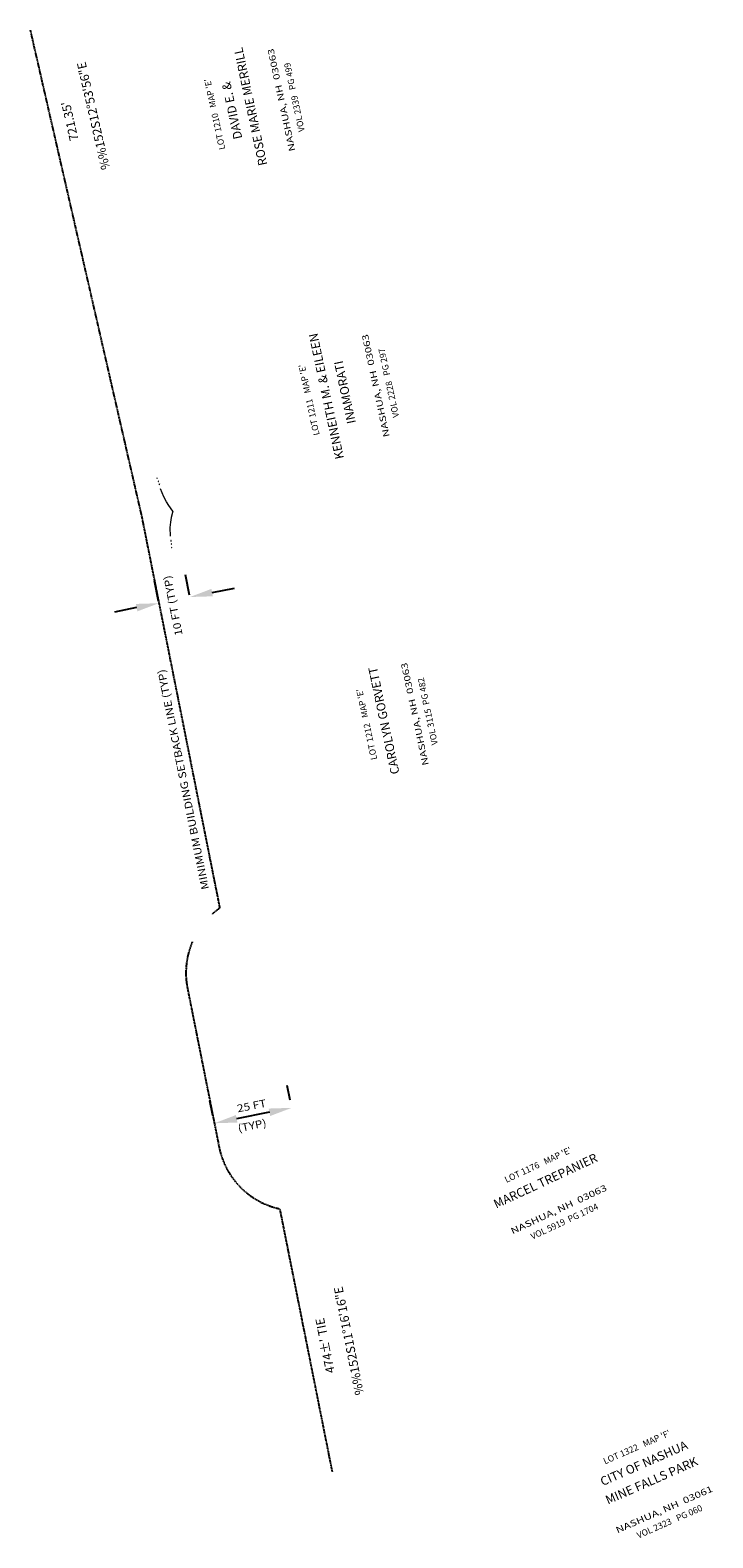
# Model space of a CAD drawing. Units: feet. Extents: x 1024409 to 1026695, y 90259 to 94176.
# Drawn here: x 1026378 to 1026594, y 91008 to 91486 of the extents above; entities that cross this region are included whole.
import ezdxf
from ezdxf.enums import TextEntityAlignment as Align

# ---------------------------------------------------------------- set-up
doc = ezdxf.new("R2010")
doc.units = ezdxf.units.FT
doc.header["$MEASUREMENT"] = 0
doc.linetypes.add('PHANTOM8', pattern=[0.3125, 0.15625, -0.03125, 0.03125, -0.03125, 0.03125, -0.03125])
for name, color, linetype in [('E1ABT', 4, 'Continuous'), ('E1BDT', 4, 'Continuous'), ('E2SBL', 2, 'PHANTOM8'), ('E6ABT', 3, 'Continuous'), ('E6ABT-L', 3, 'Continuous'), ('E6BDS', 2, 'Continuous'), ('E6SBT', 2, 'Continuous')]:
    doc.layers.add(name, color=color, linetype=linetype)
doc.styles.add('60S', font='simplex.shx', dxfattribs={"width": 1.15, "oblique": 22, "height": 6})
doc.styles.add('60SL', font='simplex.shx', dxfattribs={"oblique": 22, "height": 5.3})
doc.styles.add('80CL', font='simplex.shx', dxfattribs={"width": 1.33, "height": 2})
doc.styles.add('80L', font='simplex.shx', dxfattribs={"height": 7})
doc.dimstyles.get("Standard").update_dxf_attribs({"dimtxt": 0.18, "dimasz": 0.18, "dimexe": 0.18, "dimexo": 0.0625, "dimgap": 0.09, "dimtad": 0, "dimtih": 1, "dimtoh": 1, "dimdec": 4, "dimzin": 0, "dimdsep": 46, "dimtxsty": 'Standard', "dimcen": 0.09, "dimadec": 0, "dimazin": 0, "dimtfac": 1, "dimtdec": 4, "dimtofl": 0, "dimtmove": 0, "dimatfit": 3, "dimfxl": 1, "dimtolj": 1, "dimtzin": 0, "dimarcsym": 0})

# ---------------------------------------------------------------- blocks, each defined once
blk = doc.blocks.new('LL')
at = {"color": 0, "linetype": 'ByBlock', "lineweight": 0}
for points in [[(0, 0), (0.049, -0.023), (0.082, -0.035), (0.125, -0.047), (0.192, -0.058)], [(0.233, -0.058), (0.23, -0.058), (0.227, -0.058), (0.227, -0.061), (0.23, -0.061), (0.233, -0.058), (0.233, -0.058)], [(0.256, -0.061), (0.253, -0.061), (0.253, -0.064), (0.256, -0.064), (0.256, -0.061), (0.256, -0.061)], [(0.282, -0.067), (0.282, -0.064), (0.28, -0.064), (0.28, -0.067), (0.282, -0.067), (0.282, -0.067)]]:
    blk.add_lwpolyline(points, dxfattribs=at)
blk = doc.blocks.new('LR')
at = {"color": 0, "linetype": 'ByBlock', "lineweight": 0}
for points in [[(0, 0), (0.049, 0.02), (0.082, 0.032), (0.125, 0.044), (0.192, 0.055)], [(0.233, 0.055), (0.23, 0.058), (0.227, 0.058), (0.227, 0.055), (0.23, 0.055), (0.233, 0.055), (0.233, 0.055)], [(0.256, 0.058), (0.256, 0.061), (0.253, 0.061), (0.253, 0.058), (0.256, 0.058), (0.256, 0.058)], [(0.282, 0.064), (0.28, 0.064), (0.28, 0.061), (0.282, 0.061), (0.282, 0.064), (0.282, 0.064)]]:
    blk.add_lwpolyline(points, dxfattribs=at)
blk = doc.blocks.new('*D12')
at = {"layer": 'DEFPOINTS', "color": 0}
for p in [(1026428.44, 91306.4), (1026419, 91302.63), (1026428.8, 91304.58)]:
    blk.add_point(p, dxfattribs=at)
at = {"layer": 'E6SBT', "color": 0, "lineweight": -2}
for p, q in [((1026418.51, 91305.08), (1026417.23, 91311.5)), ((1026428.31, 91307.03), (1026427.03, 91313.46)), ((1026435.5, 91307.8), (1026442.56, 91309.21)), ((1026411.57, 91303.03), (1026404.51, 91301.63))]:
    blk.add_line(p, q, dxfattribs=at)
at = {"layer": 'E6SBT', "color": 0}
for points in [[(1026435.27, 91308.98), (1026435.74, 91306.63), (1026428.44, 91306.4)], [(1026411.34, 91304.21), (1026411.81, 91301.86), (1026418.63, 91304.44)]]:
    blk.add_solid(points, dxfattribs=at)
blk = doc.blocks.new('*D13')
at = {"layer": 'DEFPOINTS', "color": 0}
for p in [(1026460.71, 91144.49), (1026436.19, 91139.6), (1026436.19, 91139.6)]:
    blk.add_point(p, dxfattribs=at)
at = {"layer": 'E6SBT', "color": 0, "lineweight": -2}
for p, q in [((1026460.22, 91146.94), (1026459.3, 91151.55)), ((1026435.7, 91142.05), (1026434.78, 91146.66)), ((1026453.65, 91143.08), (1026443.25, 91141.01))]:
    blk.add_line(p, q, dxfattribs=at)
at = {"layer": 'E6SBT', "color": 0}
for points in [[(1026453.41, 91144.26), (1026453.88, 91141.9), (1026460.71, 91144.49)], [(1026443.02, 91142.19), (1026443.49, 91139.83), (1026436.19, 91139.6)]]:
    blk.add_solid(points, dxfattribs=at)
blk = doc.blocks.new('BUTT2')
at = {"layer": 'E1ABT', "style": '80L'}
for tag, p in [('FIRST-NAMES', (0, 0.15)), ('LAST-NAME', (0, 0))]:
    blk.add_attdef(tag, text='', height=0.07, dxfattribs=at).set_placement(p, align=Align.CENTER)
at = {"layer": 'E6ABT', "style": '80CL', "width": 1.33}
blk.add_attdef('CITY/STATE/ZIP', text='', height=0.05, dxfattribs=at).set_placement((0, -0.24), align=Align.CENTER)
at = {"layer": 'E6ABT', "style": '60SL', "oblique": 22}
blk.add_attdef('VOLUME/PAGE', text='', height=0.05, dxfattribs=at).set_placement((0, -0.345), align=Align.CENTER)
at = {"layer": 'E6ABT-L', "style": '60SL', "oblique": 22}
blk.add_attdef('LOT/MAP', text='', height=0.05, dxfattribs=at).set_placement((0, 0.3), align=Align.CENTER)
blk = doc.blocks.new('BUTT1')
at = {"layer": 'E1ABT', "style": '80L'}
blk.add_attdef('FIRST/LAST-NAME', text='', height=0.07, dxfattribs=at).set_placement((0, 0.12), align=Align.CENTER)
at = {"layer": 'E6ABT', "style": '80CL', "width": 1.33}
blk.add_attdef('CITY/STATE/ZIP', text='', height=0.05, dxfattribs=at).set_placement((0, -0.12), align=Align.CENTER)
at = {"layer": 'E6ABT', "style": '60SL', "oblique": 22}
blk.add_attdef('VOLUME/PAGE', text='', height=0.05, dxfattribs=at).set_placement((0, -0.225), align=Align.CENTER)
at = {"layer": 'E6ABT-L', "style": '60SL', "oblique": 22}
blk.add_attdef('LOT/MAP', text='', height=0.05, dxfattribs=at).set_placement((0, 0.27), align=Align.CENTER)

msp = doc.modelspace()

# ---------------------------------------------------------------- linework, layer by layer
at = {"layer": 'E2SBL', "flags": 128}
for points in [[(1026377.84204, 91486.07858), (1026413.2281, 91331.56274), (1026437.90123, 91207.76239, 0.031556616), (1026435.43282, 91205.80143)], [(1026429.20353, 91197.08317, 0.15142748), (1026427.66895, 91182.35962), (1026437.69965, 91132.02944, 0.298216627), (1026456.88875, 91112.49029), (1026473.52525, 91029.0147)]]:
    msp.add_lwpolyline(points, format="xyb", dxfattribs=at)

# ---------------------------------------------------------------- block references
at = {"yscale": 40, "zscale": 40}
for name, p, xscale, rotation, values in [('BUTT2', (1026449.02201, 91462.13637), 39.99999999998813, 101.999999999924, {'LOT/MAP': "LOT 1210   MAP 'E'", 'FIRST-NAMES': 'DAVID E. &', 'LAST-NAME': 'ROSE MARIE MERRILL', 'CITY/STATE/ZIP': 'NASHUA, NH  03063', 'VOLUME/PAGE': 'VOL 2339   PG 499'}), ('BUTT2', (1026478.91842, 91371.58059), 39.99999999998813, 101.999999999924, {'LOT/MAP': "LOT 1211   MAP 'E'", 'FIRST-NAMES': 'KENNEITH M. & EILEEN', 'LAST-NAME': 'INAMORATI', 'CITY/STATE/ZIP': 'NASHUA, NH  03063', 'VOLUME/PAGE': 'VOL 2228   PG 297'}), ('BUTT1', (1026495.98366, 91268.49193), 39.99999999998813, 101.999999999924, {'LOT/MAP': "LOT 1212   MAP 'E'", 'FIRST/LAST-NAME': 'CAROLYN GORVETT', 'CITY/STATE/ZIP': 'NASHUA, NH  03063', 'VOLUME/PAGE': 'VOL 3115  PG 482'}), ('BUTT1', (1026543.7045, 91115.74645), 40.00000000004214, 24.99999999997301, {'LOT/MAP': "LOT 1176   MAP 'E'", 'FIRST/LAST-NAME': 'MARCEL TREPANIER', 'CITY/STATE/ZIP': 'NASHUA, NH  03063', 'VOLUME/PAGE': 'VOL 5919  PG 1704'}), ('BUTT2', (1026575.26284, 91025.06727), 39.99999999998494, 23.73919768717717, {'LOT/MAP': "LOT 1322   MAP 'F'", 'FIRST-NAMES': 'CITY OF NASHUA', 'LAST-NAME': 'MINE FALLS PARK', 'CITY/STATE/ZIP': 'NASHUA, NH  03061', 'VOLUME/PAGE': 'VOL 2323   PG 060'})]:
    msp.add_blockref(name, p, dxfattribs=dict(at, xscale=xscale, rotation=rotation)).add_auto_attribs(values)
at = {"layer": 'E6BDS', "yscale": 39.9999999999709}
for name, xscale, zscale, rotation in [('LR', 40.00000000003173, 40, 102.8990174742311), ('LL', 39.99999999995, 40.00000000000001, 281.271239696481)]:
    msp.add_blockref(name, (1026423.00746, 91333.6566), dxfattribs=dict(at, xscale=xscale, zscale=zscale, rotation=rotation))

# ---------------------------------------------------------------- texts
at = {"layer": 'E1BDT', "style": '80L'}
for s, rotation, p in [('%%152S12%%d53\'56"E', 102.8990175, (1026398.24159, 91459.00031)), ("721.35'", 102.8990175, (1026390.7554, 91457.28588)), ('%%152S11%%d16\'16"E', 101.2712397, (1026479.16616, 91070.69174)), ("474%%P' TIE", 101.2712397, (1026471.63429, 91069.19065))]:
    msp.add_text(s, height=2.8, rotation=rotation, dxfattribs=at).set_placement(p, align=Align.MIDDLE)
at = {"layer": 'E6SBT', "style": '60S', "oblique": 22, "width": 1.15}
for s, rotation, p in [('10 FT (TYP)', 101.2712397, (1026426.15751, 91294.40462)), ('MINIMUM BUILDING SETBACK LINE (TYP)', 101.3720692, (1026434.51681, 91213.9326))]:
    msp.add_text(s, height=2.4, rotation=rotation, dxfattribs=at).set_placement(p)
for s, p in [('25 FT', (1026448.24622, 91143.95444)), ('(TYP)', (1026448.38575, 91137.70299))]:
    msp.add_text(s, height=2.4, rotation=11.2712397, dxfattribs=at).set_placement(p, align=Align.CENTER)

# ---------------------------------------------------------------- dimensions: what is measured, and where the dimension line sits
at = {"layer": 'E6SBT'}
dim = msp.add_aligned_dim(p1=(1026418.99532, 91302.62504), p2=(1026428.80245, 91304.57958), distance=1.85189, text=' ', dimstyle='Standard', override={"dimscale": 40, "dimexo": 0.0625, "dimdec": 4, "dimaunit": 0}, dxfattribs=at)
dim.commit()
dim.dimension.update_dxf_attribs({"geometry": '*D12', "text_midpoint": (1026423.53692, 91305.41849)})
dim = msp.add_linear_dim(base=(1026436.19032, 91139.60264), p1=(1026460.70815, 91144.48898), p2=(1026436.19032, 91139.60264), angle=191.2712397, text=' ', dimstyle='Standard', override={"dimscale": 40, "dimexo": 0.0625, "dimdec": 4, "dimaunit": 0}, dxfattribs=at)
dim.commit()
dim.dimension.update_dxf_attribs({"geometry": '*D13', "text_midpoint": (1026448.02954, 91141.96216), "dimtype": 161})

doc.saveas('drawing.dxf')
